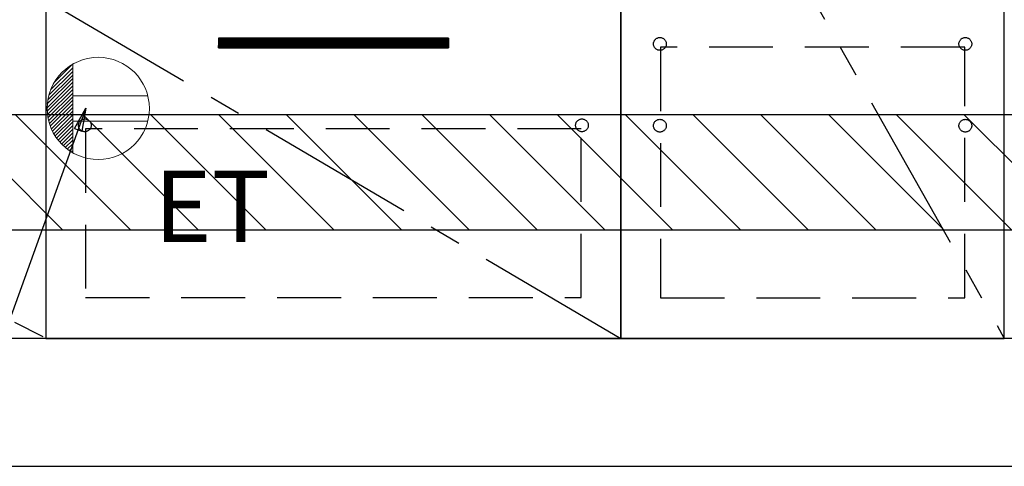
# Model space of a CAD drawing. Extents: x 83844 to 110317, y -11045 to -2175.
# Drawn here: x 100349 to 101120, y -8956 to -8607 of the extents above; entities that cross this region are included whole.
import ezdxf

# ---------------------------------------------------------------- set-up
doc = ezdxf.new("R2010")
doc.units = 0
doc.header["$LTSCALE"] = 50
doc.header["$MEASUREMENT"] = 0
doc.linetypes.add('CENTER', pattern=[2, 1.25, -0.25, 0.25, -0.25])
doc.linetypes.add('HIDDEN', pattern=[0.375, 0.25, -0.125])
doc.layers.get('0').update_dxf_attribs({"linetype": 'CONTINUOUS'})
for name, color, linetype in [('120-キャビネット（外）', 7, 'CONTINUOUS'), ('121-キャビネット（中）', 253, 'HIDDEN'), ('122-扉', 6, 'CONTINUOUS'), ('123-扉向き', 231, 'CENTER'), ('160-文字', 254, 'CONTINUOUS'), ('180-補助', 161, 'CONTINUOUS')]:
    doc.layers.add(name, color=color, linetype=linetype)
doc.styles.add('KH001', font='txt')
doc.styles.add('ＭＳ ゴシック', font='txt', dxfattribs={"height": 10})
doc.dimstyles.new('KH1xx030', dxfattribs={"dimscale": 30, "dimtxt": 2, "dimasz": 0.6, "dimexe": 0.3, "dimexo": 1.2, "dimgap": 0.5, "dimtad": 3, "dimdec": 1, "dimdsep": 46, "dimlunit": 6, "dimtxsty": 'KH001', "dimblk": 'DOT', "dimcen": 1, "dimdle": 1, "dimclrd": 256, "dimclre": 256, "dimclrt": 256, "dimadec": 0, "dimazin": 0, "dimtfac": 1, "dimtdec": 1, "dimtix": 1, "dimtmove": 2, "dimatfit": 3, "dimldrblk": 'CLOSEDBLANK', "dimfxl": 1, "dimtolj": 1, "dimtzin": 0, "dimlwd": -1, "dimlwe": -1, "dimarcsym": 0})

# ---------------------------------------------------------------- blocks, each defined once
blk = doc.blocks.new('ｺﾝｾﾝﾄ')
at = {"layer": '160-文字', "color": 4, "linetype": 'Continuous', "lineweight": 20}
for p, q in [((-37.25, 14.58), (-20, 31.82)), ((-34.62, 20.03), (-20.03, 34.62)), ((-20, 34.64), (-20, -34.64)), ((-39.85, 3.49), (-20, 23.34)), ((-39.43, 6.74), (-20, 26.17)), ((-38.63, 10.36), (-20, 29)), ((-40, 0.51), (-20, 20.51)), ((-39.94, -2.25), (-20, 17.68)), ((-39.7, -4.85), (-20, 14.85)), ((-39.33, -7.3), (-20, 12.03)), ((-38.82, -9.63), (-20, 9.2)), ((38.73, 10), (-20, 10)), ((-38.21, -11.84), (-20, 6.37)), ((-37.49, -13.95), (-20, 3.54)), ((-36.68, -15.96), (-20, 0.71)), ((-35.78, -17.89), (-20, -2.12)), ((-34.79, -19.74), (-20, -4.94)), ((-33.73, -21.5), (-20, -7.77)), ((-32.59, -23.19), (-20, -10.6)), ((-31.38, -24.81), (-20, -13.43)), ((38.73, -10), (-20, -10)), ((-30.09, -26.35), (-20, -16.26)), ((-28.74, -27.82), (-20, -19.09)), ((-27.31, -29.23), (-20, -21.92)), ((-25.81, -30.56), (-20, -24.74)), ((-24.24, -31.82), (-20, -27.57)), ((-22.6, -33), (-20, -30.4)), ((-20.89, -34.11), (-20, -33.23))]:
    blk.add_line(p, q, dxfattribs=at)
blk.add_circle((0, 0), 40, dxfattribs=at)
blk = doc.blocks.new('_ClosedBlank')
at = {"color": 0, "linetype": 'ByBlock', "lineweight": -2}
for p, q in [((-1, 0.167), (0, 0)), ((-1, 0.167), (-1, -0.167)), ((0, 0), (-1, -0.167))]:
    blk.add_line(p, q, dxfattribs=at)
blk = doc.blocks.new('_Dot')
at = {"color": 0, "linetype": 'ByBlock', "lineweight": -2}
blk.add_line((-0.5, 0), (-1, 0), dxfattribs=at)
at = {"color": 0, "linetype": 'ByBlock', "const_width": 0.5}
blk.add_lwpolyline([(-0.25, 0, 1), (0.25, 0, 1)], format="xyb", close=True, dxfattribs=at)

msp = doc.modelspace()

# ---------------------------------------------------------------- hatches: boundary and pattern name
at = {"layer": '122-扉'}
h = msp.add_hatch(dxfattribs=at)
h.set_pattern_fill('ANSI31', color=256, style=0)
h.set_pattern_definition([(135, (281935.44926, -13665.72385), (0.08838834765, 0.08838834765), [])])
h.paths.add_polyline_path([(100684.87, -8621.27), (100504.87, -8621.27), (100504.87, -8628.77), (100684.87, -8628.77)])
edge = h.paths.add_edge_path()
edge.add_line((100684.87, -8628.77), (100354.46, -8628.77))
at = {"layer": '180-補助'}
h = msp.add_hatch(dxfattribs=at)
h.set_pattern_fill('ANSI31', color=13, scale=300, style=0)
h.set_pattern_definition([(135, (344231, 5916.63), (26.5165043, 26.5165043), [])])
h.paths.add_polyline_path([(102038.87, -8681.27), (99300.87, -8681.27), (99300.87, -8771.27), (102038.87, -8771.27)])

# ---------------------------------------------------------------- linework, layer by layer
at = {"layer": '120-キャビネット（外）', "color": 6}
for points in [[(99319.87, -8136.27), (100369.87, -8136.27), (100369.87, -8856.27), (99319.87, -8856.27)], [(100819.87, -8856.27), (101119.87, -8856.27), (101119.87, -8136.27), (100819.87, -8136.27)], [(101119.87, -8323.27), (100819.87, -8323.27), (100819.87, -8856.27), (101119.87, -8856.27)], [(100819.87, -8591.27), (100369.87, -8591.27), (100369.87, -8856.27), (100819.87, -8856.27)], [(102038.87, -8856.27), (99319.87, -8856.27), (99319.87, -8956.27), (102038.87, -8956.27)]]:
    msp.add_lwpolyline(points, close=True, dxfattribs=at)
at = {"layer": '121-キャビネット（中）', "color": 13, "ltscale": 4}
for points in [[(101088.87, -8628.37), (100850.87, -8628.37), (100850.87, -8824.37), (101088.87, -8824.37)], [(100788.87, -8692.27), (100400.87, -8692.27), (100400.87, -8824.27), (100788.87, -8824.27)]]:
    msp.add_lwpolyline(points, close=True, dxfattribs=at)
for centre in [(100850.37, -8625.77), (100850.37, -8625.77), (101089.37, -8625.77), (101089.37, -8625.77), (100400.37, -8689.47), (100400.37, -8689.47), (100789.37, -8689.47), (100850.37, -8689.77), (100850.37, -8689.77), (101089.37, -8689.77), (101089.37, -8689.77)]:
    msp.add_circle(centre, 5, dxfattribs=at)
at = {"layer": '122-扉'}
for p, q in [((100684.87, -8621.27), (100504.87, -8621.27)), ((100504.87, -8621.27), (100504.87, -8628.77)), ((100684.87, -8621.27), (100684.87, -8628.77)), ((100504.87, -8628.77), (100684.87, -8628.77))]:
    msp.add_line(p, q, dxfattribs=at)
at = {"layer": '123-扉向き', "ltscale": 2}
for p, q in [((99319.87, -8322.97), (100369.87, -8855.97)), ((100819.87, -8323.27), (101119.87, -8856.27)), ((100369.87, -8591.27), (100819.87, -8856.27))]:
    msp.add_line(p, q, dxfattribs=at)
at = {"layer": '180-補助', "color": 13}
msp.add_lwpolyline([(102038.87, -8681.27), (99300.87, -8681.27), (99300.87, -8771.27), (102038.87, -8771.27)], close=True, dxfattribs=at)

# ---------------------------------------------------------------- block references
at = {"layer": '160-文字'}
msp.add_blockref('ｺﾝｾﾝﾄ', (100410.87, -8676.27), dxfattribs=at)

# ---------------------------------------------------------------- texts
at = {"layer": '160-文字', "color": 4, "lineweight": 0, "insert": (100454.56, -8724.84), "char_height": 56, "attachment_point": 1, "line_spacing_factor": 0.782827, "style": 'ＭＳ ゴシック'}
msp.add_mtext('ET', dxfattribs=at)

# ---------------------------------------------------------------- leaders
at = {"layer": '160-文字', "annotation_type": 0, "has_hookline": 1, "hookline_direction": 1, "text_width": 1319.09}
msp.add_leader([(100401.23, -8676.04), (99944.66, -9941.06), (99926.66, -9941.06)], dimstyle='KH1xx030', override={"dimgap": 0.5, "dimtad": 1}, dxfattribs=at)

doc.saveas('drawing.dxf')
